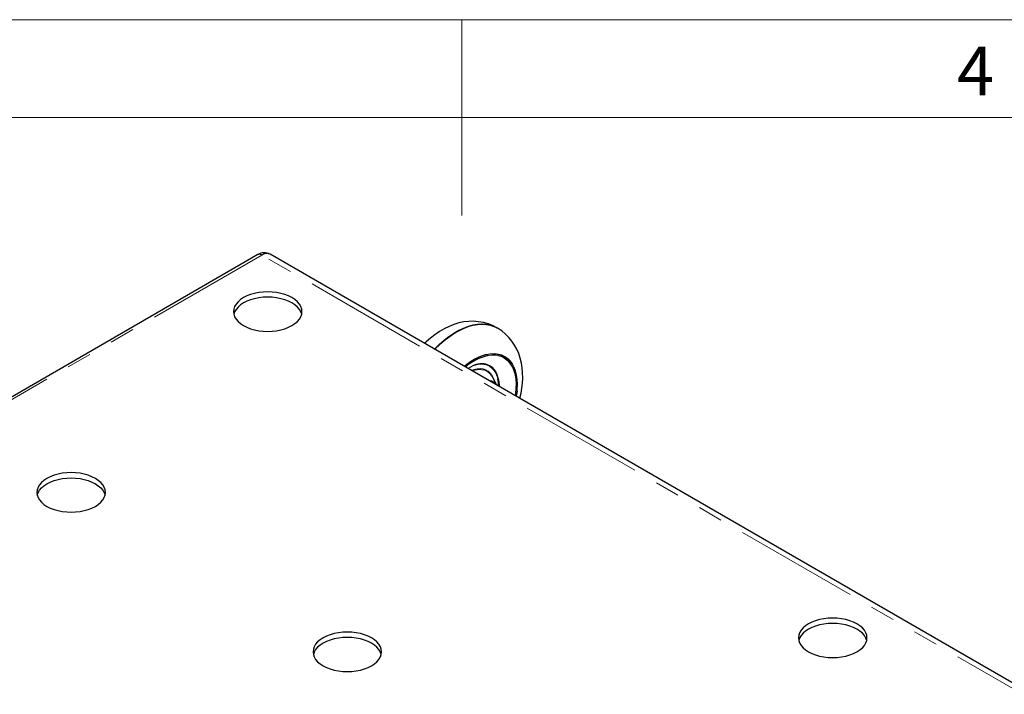
# Paper-space layout 'Sheet1(2)' of a CAD drawing. Units: millimetres. Extents: x 55 to 4565, y 55 to 3212.
# Drawn here: x 2061 to 2615, y 2833 to 3212 of the extents above; entities that cross this region are included whole.
import ezdxf

# ---------------------------------------------------------------- set-up
doc = ezdxf.new("R2010")
doc.units = ezdxf.units.MM
doc.header["$LTSCALE"] = 11
doc.linetypes.add('SLD-Phantom', pattern=[12.7, 6.35, -1.27, 1.27, -1.27, 1.27, -1.27])
doc.linetypes.add('SLD-Solid', pattern=[0])
doc.layers.add('CAM', color=1, linetype='SLD-Solid', lineweight=25)
doc.layers.add('TEMPLATE', color=8, linetype='SLD-Solid')
doc.styles.add('SLDTEXTSTYLE0', font='SWIS721 CN BT ROMAN.TTF')

psp = doc.layouts.new('Sheet1(2)')

# ---------------------------------------------------------------- linework, layer by layer
at = {"color": 8, "linetype": 'SLD-Phantom', "lineweight": 18}
for p, q in [((2197.616, 3079.77), (1775.65, 2836.174)), ((2891.169, 2679.39), (2197.616, 3079.77))]:
    psp.add_line(p, q, dxfattribs=at)
at = {"color": 8, "linetype": 'SLD-Phantom', "lineweight": 18, "flags": 128}
for points in [[(2323.69, 3023.832), (2324.08, 3023.924), (2326.31, 3024.29), (2328.451, 3024.357), (2330.483, 3024.124), (2332.385, 3023.593), (2334.14, 3022.769), (2335.731, 3021.66), (2337.142, 3020.278), (2338.36, 3018.635), (2339.372, 3016.747), (2340.17, 3014.632), (2340.746, 3012.311), (2341.093, 3009.806), (2341.21, 3007.142), (2341.093, 3004.343), (2340.983, 3003.205)], [(2339.936, 3000.709), (2340.117, 3001.87), (2340.407, 3004.717), (2340.466, 3007.45), (2340.291, 3010.041), (2339.885, 3012.466), (2339.252, 3014.7), (2338.397, 3016.72), (2337.331, 3018.507), (2336.062, 3020.042), (2334.604, 3021.312), (2332.972, 3022.302), (2331.181, 3023.004), (2329.249, 3023.409), (2327.195, 3023.515), (2325.041, 3023.32), (2324.687, 3023.261)], [(2330.21, 3009.944), (2329.771, 3011.546), (2329.04, 3013.292), (2328.1, 3014.807), (2326.963, 3016.07), (2325.644, 3017.067), (2324.16, 3017.783), (2322.53, 3018.209), (2320.776, 3018.341), (2318.921, 3018.175), (2316.988, 3017.715), (2316.005, 3017.377)], [(2315.33, 3014.914), (2316.764, 3015.414), (2318.581, 3015.809), (2320.317, 3015.909), (2321.946, 3015.713), (2323.444, 3015.222), (2324.79, 3014.445), (2325.964, 3013.392), (2326.948, 3012.08), (2327.73, 3010.526), (2328.12, 3009.406)], [(2327.306, 3016.328), (2327.936, 3015.693), (2328.993, 3014.28), (2329.843, 3012.622), (2330.475, 3010.74), (2330.881, 3008.659), (2331.056, 3006.406), (2331.063, 3005.832)], [(2325.083, 3009.284), (2325.702, 3009.18), (2325.86, 3009.144)], [(2328.482, 3007.322), (2327.672, 3007.92), (2326.446, 3008.497)]]:
    psp.add_lwpolyline(points, dxfattribs=at)
at = {"color": 8, "linetype": 'SLD-Phantom', "lineweight": 18}
for centre, radius, start, end in [((2196.273, 3077.896), 2.305, 54.38242, 114.30712), ((2200.301, 3076.022), 4.611, 65.69288, 125.61758), ((2319.992, 3004.461), 10.946, 79.2343, 112.11361)]:
    psp.add_arc(centre, radius, start, end, dxfattribs=at)
at = {"layer": 'CAM', "color": 1, "linetype": 'SLD-Solid', "lineweight": 25}
for p, q in [((2195.324, 3079.997), (1773.358, 2836.401)), ((2895.752, 2679.844), (2202.198, 3080.224)), ((2329.61, 3006.671), (2327.132, 3011.221))]:
    psp.add_line(p, q, dxfattribs=at)
at = {"layer": 'CAM', "color": 1, "linetype": 'SLD-Solid', "lineweight": 25, "flags": 128}
for points in [[(2187.245, 3040.106), (2189.138, 3039.148), (2191.231, 3038.34), (2193.49, 3037.697), (2195.874, 3037.23), (2198.344, 3036.946), (2200.856, 3036.851), (2203.369, 3036.946), (2205.839, 3037.23), (2208.223, 3037.697), (2210.481, 3038.34), (2212.575, 3039.148), (2214.468, 3040.106), (2216.128, 3041.199), (2217.527, 3042.408), (2218.641, 3043.711), (2219.45, 3045.088), (2219.942, 3046.514), (2220.106, 3047.964), (2219.942, 3049.415), (2219.45, 3050.84), (2218.641, 3052.217), (2217.527, 3053.521), (2216.128, 3054.729), (2214.468, 3055.822), (2212.575, 3056.78), (2210.481, 3057.588), (2208.223, 3058.231), (2205.839, 3058.698), (2203.369, 3058.982), (2200.856, 3059.077), (2198.344, 3058.982), (2195.874, 3058.698), (2193.49, 3058.231), (2191.231, 3057.588), (2189.138, 3056.78), (2187.245, 3055.822), (2185.584, 3054.729), (2184.185, 3053.521), (2183.072, 3052.217), (2182.262, 3050.84), (2181.771, 3049.415), (2181.606, 3047.964), (2181.771, 3046.514), (2182.262, 3045.088), (2183.072, 3043.711), (2184.185, 3042.408), (2185.584, 3041.199), (2187.245, 3040.106)], [(2219.931, 3046.467), (2219.45, 3047.846), (2218.641, 3049.223), (2217.527, 3050.527), (2216.128, 3051.735), (2214.468, 3052.828), (2212.575, 3053.786), (2210.481, 3054.594), (2208.223, 3055.237), (2205.839, 3055.704), (2203.369, 3055.988), (2200.856, 3056.083), (2198.344, 3055.988), (2195.874, 3055.704), (2193.49, 3055.237), (2191.231, 3054.594), (2189.138, 3053.786), (2187.245, 3052.828), (2185.584, 3051.735), (2184.185, 3050.527), (2183.072, 3049.223), (2182.262, 3047.846), (2181.782, 3046.467)], [(2329.572, 3038.888), (2327.56, 3039.949), (2324.911, 3041.012), (2322.13, 3041.805), (2319.238, 3042.31), (2316.573, 3042.504), (2313.866, 3042.449), (2311.12, 3042.138), (2308.341, 3041.566), (2305.545, 3040.731), (2302.759, 3039.637), (2300.014, 3038.301), (2297.34, 3036.744), (2294.758, 3034.995), (2292.277, 3033.071), (2289.904, 3030.996), (2289.002, 3030.113)], [(2294.639, 3026.859), (2294.838, 3027.066), (2297.402, 3029.576), (2300.031, 3031.873), (2302.707, 3033.941), (2305.412, 3035.765), (2308.126, 3037.332), (2310.831, 3038.631), (2313.507, 3039.653), (2316.136, 3040.391), (2318.699, 3040.84), (2321.179, 3040.997), (2323.558, 3040.86), (2325.818, 3040.431), (2327.946, 3039.712), (2329.591, 3038.903)], [(2294.754, 3026.793), (2294.927, 3026.972), (2297.486, 3029.478), (2300.109, 3031.77), (2302.78, 3033.834), (2305.48, 3035.654), (2308.188, 3037.218), (2310.888, 3038.514), (2313.559, 3039.535), (2316.183, 3040.271), (2318.741, 3040.719), (2321.215, 3040.876), (2323.589, 3040.739), (2325.845, 3040.311), (2327.968, 3039.593), (2328.476, 3039.369)], [(2329.509, 3038.843), (2327.968, 3039.593), (2325.845, 3040.311), (2323.589, 3040.739), (2321.215, 3040.876), (2318.741, 3040.719), (2316.183, 3040.271), (2313.559, 3039.535), (2310.888, 3038.514), (2308.188, 3037.218), (2305.48, 3035.654), (2302.78, 3033.834), (2300.109, 3031.77), (2297.486, 3029.478), (2294.927, 3026.972), (2294.754, 3026.793)], [(2329.896, 3038.727), (2328.076, 3039.637), (2325.949, 3040.355), (2323.688, 3040.785), (2321.309, 3040.922), (2318.83, 3040.765), (2316.266, 3040.316), (2313.637, 3039.578), (2310.961, 3038.556), (2308.256, 3037.257), (2305.542, 3035.69), (2302.837, 3033.866), (2300.161, 3031.798), (2297.532, 3029.501), (2294.969, 3026.99), (2294.77, 3026.784)], [(2342.607, 2999.168), (2342.657, 2999.353), (2343.271, 3002.135), (2343.74, 3004.956), (2344.051, 3007.799), (2344.191, 3010.649), (2344.147, 3013.491), (2343.907, 3016.308), (2343.462, 3019.076), (2342.805, 3021.769), (2341.936, 3024.364), (2340.857, 3026.842), (2339.571, 3029.189), (2338.079, 3031.398), (2336.379, 3033.462), (2334.472, 3035.369), (2332.359, 3037.101), (2330.05, 3038.636), (2329.893, 3038.719)], [(2333.592, 3022.57), (2331.861, 3023.382), (2329.983, 3023.906), (2327.978, 3024.137), (2325.865, 3024.071), (2323.664, 3023.71), (2321.396, 3023.056), (2321.11, 3022.955)], [(2333.54, 3022.6), (2333.542, 3022.599), (2335.111, 3021.505), (2336.504, 3020.141), (2337.706, 3018.519), (2338.705, 3016.656), (2339.493, 3014.569), (2340.061, 3012.278), (2340.404, 3009.806), (2340.484, 3008.629)], [(2340.983, 3003.205), (2340.746, 3001.436), (2340.561, 3000.349)], [(2076.73, 2938.514), (2078.623, 2937.556), (2080.717, 2936.748), (2082.975, 2936.105), (2085.359, 2935.638), (2087.829, 2935.355), (2090.342, 2935.26), (2092.854, 2935.355), (2095.324, 2935.638), (2097.708, 2936.105), (2099.967, 2936.748), (2102.06, 2937.556), (2103.953, 2938.514), (2105.614, 2939.607), (2107.013, 2940.816), (2108.126, 2942.12), (2108.936, 2943.496), (2109.427, 2944.922), (2109.592, 2946.372), (2109.427, 2947.823), (2108.936, 2949.249), (2108.126, 2950.625), (2107.013, 2951.929), (2105.614, 2953.137), (2103.953, 2954.23), (2102.06, 2955.189), (2099.967, 2955.996), (2097.708, 2956.639), (2095.324, 2957.106), (2092.854, 2957.39), (2090.342, 2957.485), (2087.829, 2957.39), (2085.359, 2957.106), (2082.975, 2956.639), (2080.717, 2955.996), (2078.623, 2955.189), (2076.73, 2954.23), (2075.069, 2953.137), (2073.671, 2951.929), (2072.557, 2950.625), (2071.747, 2949.249), (2071.256, 2947.823), (2071.092, 2946.372), (2071.256, 2944.922), (2071.747, 2943.496), (2072.557, 2942.12), (2073.671, 2940.816), (2075.069, 2939.607), (2076.73, 2938.514)], [(2071.267, 2944.875), (2071.747, 2946.255), (2072.557, 2947.631), (2073.671, 2948.935), (2075.069, 2950.143), (2076.73, 2951.236), (2078.623, 2952.195), (2080.717, 2953.002), (2082.975, 2953.645), (2085.359, 2954.112), (2087.829, 2954.396), (2090.342, 2954.491), (2092.854, 2954.396), (2095.324, 2954.112), (2097.708, 2953.645), (2099.967, 2953.002), (2102.06, 2952.195), (2103.953, 2951.236), (2105.614, 2950.143), (2107.013, 2948.935), (2108.126, 2947.631), (2108.936, 2946.255), (2109.416, 2944.875)], [(2504.853, 2856.755), (2506.747, 2855.796), (2508.84, 2854.988), (2511.099, 2854.346), (2513.483, 2853.878), (2515.953, 2853.595), (2518.465, 2853.5), (2520.978, 2853.595), (2523.447, 2853.878), (2525.832, 2854.346), (2528.09, 2854.988), (2530.184, 2855.796), (2532.077, 2856.755), (2533.737, 2857.847), (2535.136, 2859.056), (2536.25, 2860.36), (2537.059, 2861.736), (2537.551, 2863.162), (2537.715, 2864.612), (2537.551, 2866.063), (2537.059, 2867.489), (2536.25, 2868.865), (2535.136, 2870.169), (2533.737, 2871.377), (2532.077, 2872.47), (2530.184, 2873.429), (2528.09, 2874.236), (2525.832, 2874.879), (2523.447, 2875.347), (2520.978, 2875.63), (2518.465, 2875.725), (2515.953, 2875.63), (2513.483, 2875.347), (2511.099, 2874.879), (2508.84, 2874.236), (2506.747, 2873.429), (2504.853, 2872.47), (2503.193, 2871.377), (2501.794, 2870.169), (2500.681, 2868.865), (2499.871, 2867.489), (2499.38, 2866.063), (2499.215, 2864.612), (2499.38, 2863.162), (2499.871, 2861.736), (2500.681, 2860.36), (2501.794, 2859.056), (2503.193, 2857.847), (2504.853, 2856.755)], [(2537.54, 2863.115), (2537.059, 2864.495), (2536.25, 2865.871), (2535.136, 2867.175), (2533.737, 2868.384), (2532.077, 2869.476), (2530.184, 2870.435), (2528.09, 2871.242), (2525.832, 2871.885), (2523.447, 2872.353), (2520.978, 2872.636), (2518.465, 2872.731), (2515.953, 2872.636), (2513.483, 2872.353), (2511.099, 2871.885), (2508.84, 2871.242), (2506.747, 2870.435), (2504.853, 2869.476), (2503.193, 2868.384), (2501.794, 2867.175), (2500.681, 2865.871), (2499.871, 2864.495), (2499.391, 2863.115)], [(2231.969, 2848.897), (2233.862, 2847.938), (2235.956, 2847.131), (2238.214, 2846.488), (2240.599, 2846.02), (2243.068, 2845.737), (2245.581, 2845.642), (2248.094, 2845.737), (2250.563, 2846.02), (2252.948, 2846.488), (2255.206, 2847.131), (2257.3, 2847.938), (2259.193, 2848.897), (2260.853, 2849.989), (2262.252, 2851.198), (2263.366, 2852.502), (2264.175, 2853.878), (2264.666, 2855.304), (2264.831, 2856.755), (2264.666, 2858.205), (2264.175, 2859.631), (2263.366, 2861.007), (2262.252, 2862.311), (2260.853, 2863.52), (2259.193, 2864.612), (2257.3, 2865.571), (2255.206, 2866.378), (2252.948, 2867.021), (2250.563, 2867.489), (2248.094, 2867.772), (2245.581, 2867.867), (2243.068, 2867.772), (2240.599, 2867.489), (2238.214, 2867.021), (2235.956, 2866.378), (2233.862, 2865.571), (2231.969, 2864.612), (2230.309, 2863.52), (2228.91, 2862.311), (2227.796, 2861.007), (2226.987, 2859.631), (2226.496, 2858.205), (2226.331, 2856.755), (2226.496, 2855.304), (2226.987, 2853.878), (2227.796, 2852.502), (2228.91, 2851.198), (2230.309, 2849.989), (2231.969, 2848.897)], [(2264.655, 2855.258), (2264.175, 2856.637), (2263.366, 2858.013), (2262.252, 2859.317), (2260.853, 2860.526), (2259.193, 2861.618), (2257.3, 2862.577), (2255.206, 2863.385), (2252.948, 2864.027), (2250.563, 2864.495), (2248.094, 2864.778), (2245.581, 2864.873), (2243.068, 2864.778), (2240.599, 2864.495), (2238.214, 2864.027), (2235.956, 2863.385), (2233.862, 2862.577), (2231.969, 2861.618), (2230.309, 2860.526), (2228.91, 2859.317), (2227.796, 2858.013), (2226.987, 2856.637), (2226.506, 2855.258)]]:
    psp.add_lwpolyline(points, dxfattribs=at)
at = {"layer": 'CAM', "color": 1, "linetype": 'SLD-Solid', "lineweight": 25}
for centre, radius, start, end in [((2198.921, 3074.243), 6.786, 61.20151, 122.01187), ((2333.094, 2992.076), 33.183, 112.43586, 130.82926), ((2332.289, 2993.828), 31.212, 105.99162, 131.73533), ((2330.858, 2995.469), 28.469, 102.51887, 131.40916), ((2322.27, 3004.05), 14.724, 102.83875, 126.21251), ((2321.084, 3009.106), 9.533, 49.25319, 102.29231), ((2320.207, 3007.632), 7.8, 27.39654, 76.43388), ((2324.361, 3002.958), 6.365, 36.55836, 76.37745), ((2311.386, 3005.935), 19.247, 0.43472, 12.0222), ((2308.287, 3006.746), 32.365, 349.1114, 2.98421)]:
    psp.add_arc(centre, radius, start, end, dxfattribs=at)
at = {"layer": 'TEMPLATE', "linetype": 'SLD-Solid', "lineweight": 18}
for p, q in [((55, 3212), (4565, 3212)), ((2310, 3212.011), (2310, 3101.989)), ((2310, 3157), (2310, 3212)), ((2310, 3157), (2310, 3212)), ((110, 3157), (4510, 3157))]:
    psp.add_line(p, q, dxfattribs=at)

# ---------------------------------------------------------------- texts
at = {"layer": 'TEMPLATE', "insert": (2598.76, 3196.935), "char_height": 27.5, "attachment_point": 2, "style": 'SLDTEXTSTYLE0'}
psp.add_mtext('4', dxfattribs=at)

doc.saveas('drawing.dxf')
